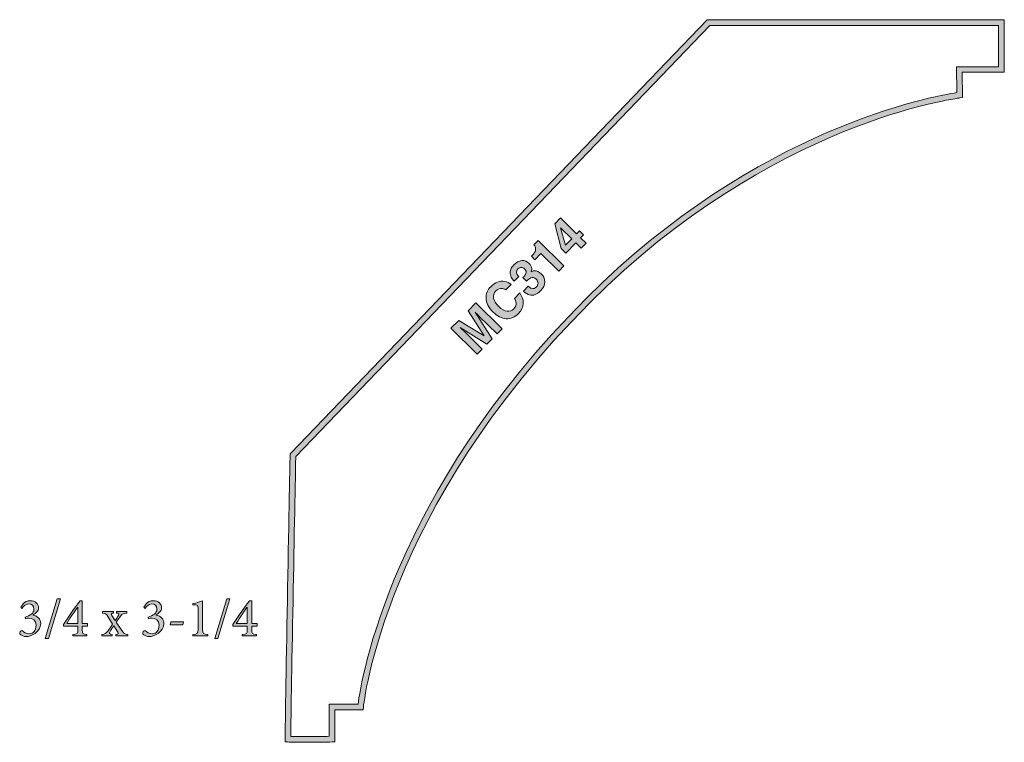
# Model space of a CAD drawing. Units: inches. Extents: x 4.34 to 7.54, y 0.33 to 2.68.
import ezdxf

# ---------------------------------------------------------------- set-up
doc = ezdxf.new("R2010")
doc.units = ezdxf.units.IN
doc.header["$MEASUREMENT"] = 0
doc.layers.add('Layer 1', color=7, linetype='Continuous')

# ---------------------------------------------------------------- blocks, each defined once
blk = doc.blocks.new('block 3')
at = {"layer": 'Layer 1', "true_color": 0x231f20}
h = blk.add_hatch(color=250, dxfattribs=at)
h.dxf.hatch_style = 2
edge = h.paths.add_edge_path()
edge.add_spline(control_points=[(5.7965, 1.7303), (5.7965, 1.7303), (5.8218, 1.756), (5.8218, 1.756), (5.8218, 1.756), (5.9073, 1.6718), (5.9073, 1.6718), (5.9073, 1.6718), (5.8909, 1.6552), (5.8909, 1.6552), (5.8909, 1.6552), (5.833, 1.7121), (5.833, 1.7121), (5.8314, 1.7137), (5.8291, 1.716), (5.8261, 1.719), (5.8232, 1.722), (5.8209, 1.7243), (5.8192, 1.7259), (5.8192, 1.7259), (5.8751, 1.6391), (5.8751, 1.6391), (5.8751, 1.6391), (5.858, 1.6217), (5.858, 1.6217), (5.858, 1.6217), (5.7704, 1.6762), (5.7704, 1.6762), (5.772, 1.6746), (5.7744, 1.6724), (5.7774, 1.6695), (5.7804, 1.6666), (5.7828, 1.6643), (5.7844, 1.6627), (5.7844, 1.6627), (5.8423, 1.6058), (5.8423, 1.6058), (5.8423, 1.6058), (5.8259, 1.5891), (5.8259, 1.5891), (5.8259, 1.5891), (5.7404, 1.6732), (5.7404, 1.6732), (5.7404, 1.6732), (5.766, 1.6992), (5.766, 1.6992), (5.766, 1.6992), (5.8485, 1.6487), (5.8485, 1.6487), (5.8485, 1.6487), (5.7965, 1.7303), (5.7965, 1.7303)], knot_values=[0, 0, 0, 0, 1, 1, 1, 2, 2, 2, 3, 3, 3, 4, 4, 4, 5, 5, 5, 6, 6, 6, 7, 7, 7, 8, 8, 8, 9, 9, 9, 10, 10, 10, 11, 11, 11, 12, 12, 12, 13, 13, 13, 14, 14, 14, 15, 15, 15, 16, 16, 16, 17, 17, 17, 17], degree=3, periodic=1)
at = {"layer": 'Layer 1', "lineweight": 0}
blk.add_open_spline([(5.7965, 1.7303), (5.7965, 1.7303), (5.8218, 1.756), (5.8218, 1.756), (5.8218, 1.756), (5.9073, 1.6718), (5.9073, 1.6718), (5.9073, 1.6718), (5.8909, 1.6552), (5.8909, 1.6552), (5.8909, 1.6552), (5.833, 1.7121), (5.833, 1.7121), (5.8314, 1.7137), (5.8291, 1.716), (5.8261, 1.719), (5.8232, 1.722), (5.8209, 1.7243), (5.8192, 1.7259), (5.8192, 1.7259), (5.8751, 1.6391), (5.8751, 1.6391), (5.8751, 1.6391), (5.858, 1.6217), (5.858, 1.6217), (5.858, 1.6217), (5.7704, 1.6762), (5.7704, 1.6762), (5.772, 1.6746), (5.7744, 1.6724), (5.7774, 1.6695), (5.7804, 1.6666), (5.7828, 1.6643), (5.7844, 1.6627), (5.7844, 1.6627), (5.8423, 1.6058), (5.8423, 1.6058), (5.8423, 1.6058), (5.8259, 1.5891), (5.8259, 1.5891), (5.8259, 1.5891), (5.7404, 1.6732), (5.7404, 1.6732), (5.7404, 1.6732), (5.766, 1.6992), (5.766, 1.6992), (5.766, 1.6992), (5.8485, 1.6487), (5.8485, 1.6487), (5.8485, 1.6487), (5.7965, 1.7303), (5.7965, 1.7303)], degree=3, knots=[0, 0, 0, 0, 1, 1, 1, 2, 2, 2, 3, 3, 3, 4, 4, 4, 5, 5, 5, 6, 6, 6, 7, 7, 7, 8, 8, 8, 9, 9, 9, 10, 10, 10, 11, 11, 11, 12, 12, 12, 13, 13, 13, 14, 14, 14, 15, 15, 15, 16, 16, 16, 17, 17, 17, 17], dxfattribs=at)
blk = doc.blocks.new('block 4')
at = {"layer": 'Layer 1', "true_color": 0x231f20}
h = blk.add_hatch(color=250, dxfattribs=at)
h.dxf.hatch_style = 2
edge = h.paths.add_edge_path()
edge.add_spline(control_points=[(5.855, 1.7719), (5.8547, 1.7857), (5.8598, 1.7979), (5.8703, 1.8086), (5.8843, 1.8228), (5.8992, 1.8286), (5.9151, 1.8258), (5.924, 1.8243), (5.9313, 1.821), (5.9369, 1.816), (5.9369, 1.816), (5.9193, 1.7981), (5.9193, 1.7981), (5.9141, 1.8011), (5.9095, 1.8026), (5.9057, 1.8029), (5.8989, 1.8034), (5.8924, 1.8005), (5.8862, 1.7942), (5.88, 1.7879), (5.8776, 1.7802), (5.8793, 1.7714), (5.8809, 1.7626), (5.8865, 1.7535), (5.8961, 1.744), (5.9057, 1.7346), (5.9148, 1.7295), (5.9234, 1.7287), (5.932, 1.7278), (5.9392, 1.7304), (5.9451, 1.7364), (5.9511, 1.7425), (5.9537, 1.7492), (5.9527, 1.7565), (5.9523, 1.7604), (5.9504, 1.7651), (5.9471, 1.7706), (5.9471, 1.7706), (5.9646, 1.7884), (5.9646, 1.7884), (5.9724, 1.7777), (5.9761, 1.7663), (5.9758, 1.7543), (5.9755, 1.7422), (5.9705, 1.7313), (5.9608, 1.7215), (5.9488, 1.7093), (5.9355, 1.7036), (5.9207, 1.7044), (5.9059, 1.7053), (5.8916, 1.7125), (5.8778, 1.726), (5.8629, 1.7407), (5.8553, 1.756), (5.855, 1.7719)], knot_values=[0, 0, 0, 0, 0.013889, 0.013889, 0.013889, 0.027778, 0.027778, 0.027778, 0.041667, 0.041667, 0.041667, 0.055556, 0.055556, 0.055556, 0.069444, 0.069444, 0.069444, 0.083333, 0.083333, 0.083333, 0.097222, 0.097222, 0.097222, 0.111111, 0.111111, 0.111111, 0.125, 0.125, 0.125, 0.138889, 0.138889, 0.138889, 0.152778, 0.152778, 0.152778, 0.166667, 0.166667, 0.166667, 0.180556, 0.180556, 0.180556, 0.194444, 0.194444, 0.194444, 0.208333, 0.208333, 0.208333, 0.222222, 0.222222, 0.222222, 0.236111, 0.236111, 0.236111, 0.25, 0.25, 0.25, 0.25], degree=3, periodic=0)
edge.add_line((5.855, 1.7719), (5.855, 1.7719))
at = {"layer": 'Layer 1', "lineweight": 0}
blk.add_open_spline([(5.855, 1.7719), (5.8547, 1.7857), (5.8598, 1.7979), (5.8703, 1.8086), (5.8843, 1.8228), (5.8992, 1.8286), (5.9151, 1.8258), (5.924, 1.8243), (5.9313, 1.821), (5.9369, 1.816), (5.9369, 1.816), (5.9193, 1.7981), (5.9193, 1.7981), (5.9141, 1.8011), (5.9095, 1.8026), (5.9057, 1.8029), (5.8989, 1.8034), (5.8924, 1.8005), (5.8862, 1.7942), (5.88, 1.7879), (5.8776, 1.7802), (5.8793, 1.7714), (5.8809, 1.7626), (5.8865, 1.7535), (5.8961, 1.744), (5.9057, 1.7346), (5.9148, 1.7295), (5.9234, 1.7287), (5.932, 1.7278), (5.9392, 1.7304), (5.9451, 1.7364), (5.9511, 1.7425), (5.9537, 1.7492), (5.9527, 1.7565), (5.9523, 1.7604), (5.9504, 1.7651), (5.9471, 1.7706), (5.9471, 1.7706), (5.9646, 1.7884), (5.9646, 1.7884), (5.9724, 1.7777), (5.9761, 1.7663), (5.9758, 1.7543), (5.9755, 1.7422), (5.9705, 1.7313), (5.9608, 1.7215), (5.9488, 1.7093), (5.9355, 1.7036), (5.9207, 1.7044), (5.9059, 1.7053), (5.8916, 1.7125), (5.8778, 1.726), (5.8629, 1.7407), (5.8553, 1.756), (5.855, 1.7719)], degree=3, knots=[0, 0, 0, 0, 1, 1, 1, 2, 2, 2, 3, 3, 3, 4, 4, 4, 5, 5, 5, 6, 6, 6, 7, 7, 7, 8, 8, 8, 9, 9, 9, 10, 10, 10, 11, 11, 11, 12, 12, 12, 13, 13, 13, 14, 14, 14, 15, 15, 15, 16, 16, 16, 17, 17, 17, 18, 18, 18, 18], dxfattribs=at)
blk = doc.blocks.new('block 5')
at = {"layer": 'Layer 1', "true_color": 0x231f20}
h = blk.add_hatch(color=250, dxfattribs=at)
h.dxf.hatch_style = 2
edge = h.paths.add_edge_path()
edge.add_spline(control_points=[(5.9923, 1.8099), (5.9956, 1.8066), (5.9989, 1.8044), (6.0022, 1.8033), (6.0083, 1.8014), (6.0139, 1.803), (6.0191, 1.8083), (6.0223, 1.8115), (6.0239, 1.8154), (6.0241, 1.8201), (6.0242, 1.8247), (6.0222, 1.829), (6.018, 1.8331), (6.0125, 1.8385), (6.0066, 1.84), (6.0004, 1.8373), (5.9968, 1.8358), (5.9923, 1.8323), (5.987, 1.8268), (5.987, 1.8268), (5.9751, 1.8384), (5.9751, 1.8384), (5.9803, 1.8439), (5.9835, 1.8481), (5.9846, 1.8512), (5.9866, 1.8564), (5.9851, 1.8615), (5.9801, 1.8664), (5.9769, 1.8695), (5.9734, 1.8712), (5.9695, 1.8713), (5.9657, 1.8714), (5.9621, 1.8698), (5.9587, 1.8663), (5.9549, 1.8625), (5.9533, 1.8584), (5.954, 1.8541), (5.9547, 1.8499), (5.9571, 1.8457), (5.9613, 1.8417), (5.9613, 1.8417), (5.9462, 1.8263), (5.9462, 1.8263), (5.9421, 1.8305), (5.9389, 1.8352), (5.9364, 1.8401), (5.9344, 1.8447), (5.9335, 1.8498), (5.9335, 1.8555), (5.9337, 1.8596), (5.9347, 1.8636), (5.9366, 1.8676), (5.9385, 1.8716), (5.9415, 1.8758), (5.9458, 1.8801), (5.9537, 1.8882), (5.9622, 1.8926), (5.9712, 1.8934), (5.9802, 1.8943), (5.9882, 1.8912), (5.9952, 1.8844), (6.0001, 1.8795), (6.0028, 1.8739), (6.0034, 1.8676), (6.0037, 1.8637), (6.0032, 1.8603), (6.002, 1.8575), (6.0035, 1.859), (6.0069, 1.8599), (6.0123, 1.8602), (6.0203, 1.8606), (6.0278, 1.8574), (6.0345, 1.8508), (6.0416, 1.8438), (6.0455, 1.8352), (6.046, 1.8249), (6.0466, 1.8147), (6.0421, 1.8047), (6.0326, 1.7951), (6.0209, 1.7832), (6.0089, 1.7788), (5.9965, 1.7818), (5.99, 1.7834), (5.9832, 1.7874), (5.9763, 1.7937), (5.9763, 1.7937), (5.9923, 1.8099), (5.9923, 1.8099)], knot_values=[0, 0, 0, 0, 1, 1, 1, 2, 2, 2, 3, 3, 3, 4, 4, 4, 5, 5, 5, 6, 6, 6, 7, 7, 7, 8, 8, 8, 9, 9, 9, 10, 10, 10, 11, 11, 11, 12, 12, 12, 13, 13, 13, 14, 14, 14, 15, 15, 15, 16, 16, 16, 17, 17, 17, 18, 18, 18, 19, 19, 19, 20, 20, 20, 21, 21, 21, 22, 22, 22, 23, 23, 23, 24, 24, 24, 25, 25, 25, 26, 26, 26, 27, 27, 27, 28, 28, 28, 29, 29, 29, 29], degree=3, periodic=1)
at = {"layer": 'Layer 1', "lineweight": 0}
blk.add_open_spline([(5.9923, 1.8099), (5.9956, 1.8066), (5.9989, 1.8044), (6.0022, 1.8033), (6.0083, 1.8014), (6.0139, 1.803), (6.0191, 1.8083), (6.0223, 1.8115), (6.0239, 1.8154), (6.0241, 1.8201), (6.0242, 1.8247), (6.0222, 1.829), (6.018, 1.8331), (6.0125, 1.8385), (6.0066, 1.84), (6.0004, 1.8373), (5.9968, 1.8358), (5.9923, 1.8323), (5.987, 1.8268), (5.987, 1.8268), (5.9751, 1.8384), (5.9751, 1.8384), (5.9803, 1.8439), (5.9835, 1.8481), (5.9846, 1.8512), (5.9866, 1.8564), (5.9851, 1.8615), (5.9801, 1.8664), (5.9769, 1.8695), (5.9734, 1.8712), (5.9695, 1.8713), (5.9657, 1.8714), (5.9621, 1.8698), (5.9587, 1.8663), (5.9549, 1.8625), (5.9533, 1.8584), (5.954, 1.8541), (5.9547, 1.8499), (5.9571, 1.8457), (5.9613, 1.8417), (5.9613, 1.8417), (5.9462, 1.8263), (5.9462, 1.8263), (5.9421, 1.8305), (5.9389, 1.8352), (5.9364, 1.8401), (5.9344, 1.8447), (5.9335, 1.8498), (5.9335, 1.8555), (5.9337, 1.8596), (5.9347, 1.8636), (5.9366, 1.8676), (5.9385, 1.8716), (5.9415, 1.8758), (5.9458, 1.8801), (5.9537, 1.8882), (5.9622, 1.8926), (5.9712, 1.8934), (5.9802, 1.8943), (5.9882, 1.8912), (5.9952, 1.8844), (6.0001, 1.8795), (6.0028, 1.8739), (6.0034, 1.8676), (6.0037, 1.8637), (6.0032, 1.8603), (6.002, 1.8575), (6.0035, 1.859), (6.0069, 1.8599), (6.0123, 1.8602), (6.0203, 1.8606), (6.0278, 1.8574), (6.0345, 1.8508), (6.0416, 1.8438), (6.0455, 1.8352), (6.046, 1.8249), (6.0466, 1.8147), (6.0421, 1.8047), (6.0326, 1.7951), (6.0209, 1.7832), (6.0089, 1.7788), (5.9965, 1.7818), (5.99, 1.7834), (5.9832, 1.7874), (5.9763, 1.7937), (5.9763, 1.7937), (5.9923, 1.8099), (5.9923, 1.8099)], degree=3, knots=[0, 0, 0, 0, 1, 1, 1, 2, 2, 2, 3, 3, 3, 4, 4, 4, 5, 5, 5, 6, 6, 6, 7, 7, 7, 8, 8, 8, 9, 9, 9, 10, 10, 10, 11, 11, 11, 12, 12, 12, 13, 13, 13, 14, 14, 14, 15, 15, 15, 16, 16, 16, 17, 17, 17, 18, 18, 18, 19, 19, 19, 20, 20, 20, 21, 21, 21, 22, 22, 22, 23, 23, 23, 24, 24, 24, 25, 25, 25, 26, 26, 26, 27, 27, 27, 28, 28, 28, 29, 29, 29, 29], dxfattribs=at)
blk = doc.blocks.new('block 6')
at = {"layer": 'Layer 1', "true_color": 0x231f20}
h = blk.add_hatch(color=250, dxfattribs=at)
h.dxf.hatch_style = 2
edge = h.paths.add_edge_path()
edge.add_spline(control_points=[(6.0141, 1.8965), (6.0141, 1.8965), (6.0028, 1.9076), (6.0028, 1.9076), (6.0077, 1.9131), (6.011, 1.917), (6.0126, 1.9196), (6.0151, 1.9236), (6.0163, 1.9278), (6.0161, 1.932), (6.016, 1.9349), (6.0151, 1.938), (6.0133, 1.9412), (6.0122, 1.9431), (6.0113, 1.9444), (6.0105, 1.9451), (6.0105, 1.9451), (6.0241, 1.959), (6.0241, 1.959), (6.0241, 1.959), (6.1082, 1.8762), (6.1082, 1.8762), (6.1082, 1.8762), (6.0916, 1.8593), (6.0916, 1.8593), (6.0916, 1.8593), (6.0336, 1.9163), (6.0336, 1.9163), (6.0336, 1.9163), (6.0141, 1.8965), (6.0141, 1.8965)], knot_values=[0, 0, 0, 0, 1, 1, 1, 2, 2, 2, 3, 3, 3, 4, 4, 4, 5, 5, 5, 6, 6, 6, 7, 7, 7, 8, 8, 8, 9, 9, 9, 10, 10, 10, 10], degree=3, periodic=1)
at = {"layer": 'Layer 1', "lineweight": 0}
blk.add_open_spline([(6.0141, 1.8965), (6.0141, 1.8965), (6.0028, 1.9076), (6.0028, 1.9076), (6.0077, 1.9131), (6.011, 1.917), (6.0126, 1.9196), (6.0151, 1.9236), (6.0163, 1.9278), (6.0161, 1.932), (6.016, 1.9349), (6.0151, 1.938), (6.0133, 1.9412), (6.0122, 1.9431), (6.0113, 1.9444), (6.0105, 1.9451), (6.0105, 1.9451), (6.0241, 1.959), (6.0241, 1.959), (6.0241, 1.959), (6.1082, 1.8762), (6.1082, 1.8762), (6.1082, 1.8762), (6.0916, 1.8593), (6.0916, 1.8593), (6.0916, 1.8593), (6.0336, 1.9163), (6.0336, 1.9163), (6.0336, 1.9163), (6.0141, 1.8965), (6.0141, 1.8965)], degree=3, knots=[0, 0, 0, 0, 1, 1, 1, 2, 2, 2, 3, 3, 3, 4, 4, 4, 5, 5, 5, 6, 6, 6, 7, 7, 7, 8, 8, 8, 9, 9, 9, 10, 10, 10, 10], dxfattribs=at)
blk = doc.blocks.new('block 7')
at = {"layer": 'Layer 1', "true_color": 0x231f20}
h = blk.add_hatch(color=250, dxfattribs=at)
h.dxf.hatch_style = 2
h.paths.add_polyline_path([(6.172, 1.9772), (6.1627, 1.9677), (6.1807, 1.9499), (6.1648, 1.9337), (6.1467, 1.9516), (6.114, 1.9182), (6.0995, 1.9325), (6.0789, 2.0136), (6.0971, 2.0321), (6.1497, 1.9805), (6.1591, 1.99)])
h.paths.add_polyline_path([(6.1338, 1.9643), (6.0975, 1.9999), (6.1131, 1.9433)])
at = {"layer": 'Layer 1', "lineweight": 0}
for points in [[(6.172, 1.9772), (6.1627, 1.9677), (6.1807, 1.9499), (6.1648, 1.9337), (6.1467, 1.9516), (6.114, 1.9182), (6.0995, 1.9325), (6.0789, 2.0136), (6.0971, 2.0321), (6.1497, 1.9805), (6.1591, 1.99), (6.172, 1.9772)], [(6.1338, 1.9643), (6.0975, 1.9999), (6.1131, 1.9433), (6.1338, 1.9643)]]:
    blk.add_lwpolyline(points, dxfattribs=at)
blk = doc.blocks.new('block 8')
at = {"layer": 'Layer 1', "true_color": 0x231f20}
h = blk.add_hatch(color=250, dxfattribs=at)
h.dxf.hatch_style = 2
edge = h.paths.add_edge_path()
edge.add_spline(control_points=[(5.2585, 0.3266), (5.2385, 0.3266), (5.2226, 0.3269), (5.21, 0.3277), (5.21, 0.3277), (5.2013, 0.3281), (5.2013, 0.3281), (5.2013, 0.3281), (5.2013, 0.3369), (5.2013, 0.3369), (5.2013, 0.4262), (5.2173, 1.2523), (5.2175, 1.2607), (5.2175, 1.2607), (5.2176, 1.2643), (5.2176, 1.2643), (5.2176, 1.2643), (5.2201, 1.2669), (5.2201, 1.2669), (5.2201, 1.2669), (6.5747, 2.6771), (6.5747, 2.6771), (6.5747, 2.6771), (7.5409, 2.6771), (7.5409, 2.6771), (7.5409, 2.6771), (7.5409, 2.5059), (7.5409, 2.5059), (7.5409, 2.5059), (7.4039, 2.5059), (7.4039, 2.5059), (7.4039, 2.5059), (7.405, 2.4235), (7.405, 2.4235), (7.405, 2.4235), (7.3967, 2.4226), (7.3967, 2.4226), (7.3907, 2.4219), (6.7831, 2.3469), (6.1936, 1.7574), (5.5221, 1.0859), (5.4564, 0.4466), (5.4558, 0.4402), (5.4558, 0.4402), (5.4551, 0.4318), (5.4551, 0.4318), (5.4551, 0.4318), (5.3633, 0.4318), (5.3633, 0.4318), (5.3633, 0.4318), (5.3633, 0.3276), (5.3633, 0.3276), (5.3633, 0.3276), (5.354, 0.3276), (5.354, 0.3276), (5.3437, 0.3276), (5.3304, 0.3274), (5.3158, 0.3272), (5.2978, 0.3269), (5.2778, 0.3266), (5.2585, 0.3266)], knot_values=[0, 0, 0, 0, 1, 1, 1, 2, 2, 2, 3, 3, 3, 4, 4, 4, 5, 5, 5, 6, 6, 6, 7, 7, 7, 8, 8, 8, 9, 9, 9, 10, 10, 10, 11, 11, 11, 12, 12, 12, 13, 13, 13, 14, 14, 14, 15, 15, 15, 16, 16, 16, 17, 17, 17, 18, 18, 18, 19, 19, 19, 20, 20, 20, 20], degree=3, periodic=1)
edge = h.paths.add_edge_path()
edge.add_spline(control_points=[(5.2198, 0.3457), (5.2305, 0.3453), (5.2433, 0.3451), (5.2585, 0.3451), (5.2777, 0.3451), (5.2976, 0.3454), (5.3155, 0.3457), (5.3262, 0.3458), (5.3362, 0.346), (5.3448, 0.3461), (5.3448, 0.3461), (5.3448, 0.4503), (5.3448, 0.4503), (5.3448, 0.4503), (5.4384, 0.4503), (5.4384, 0.4503), (5.4485, 0.5283), (5.5459, 1.1358), (6.1806, 1.7705), (6.7372, 2.3271), (7.3109, 2.4286), (7.3864, 2.4398), (7.3864, 2.4398), (7.3852, 2.5243), (7.3852, 2.5243), (7.3852, 2.5243), (7.5225, 2.5243), (7.5225, 2.5243), (7.5225, 2.5243), (7.5225, 2.6587), (7.5225, 2.6587), (7.5225, 2.6587), (6.5825, 2.6587), (6.5825, 2.6587), (6.5825, 2.6587), (5.2359, 1.2567), (5.2359, 1.2567), (5.2348, 1.1985), (5.2206, 0.4658), (5.2198, 0.3457)], knot_values=[0, 0, 0, 0, 1, 1, 1, 2, 2, 2, 3, 3, 3, 4, 4, 4, 5, 5, 5, 6, 6, 6, 7, 7, 7, 8, 8, 8, 9, 9, 9, 10, 10, 10, 11, 11, 11, 12, 12, 12, 13, 13, 13, 13], degree=3, periodic=1)
at = {"layer": 'Layer 1', "lineweight": 0}
for points, knots in [([(5.2585, 0.3266), (5.2385, 0.3266), (5.2226, 0.3269), (5.21, 0.3277), (5.21, 0.3277), (5.2013, 0.3281), (5.2013, 0.3281), (5.2013, 0.3281), (5.2013, 0.3369), (5.2013, 0.3369), (5.2013, 0.4262), (5.2173, 1.2523), (5.2175, 1.2607), (5.2175, 1.2607), (5.2176, 1.2643), (5.2176, 1.2643), (5.2176, 1.2643), (5.2201, 1.2669), (5.2201, 1.2669), (5.2201, 1.2669), (6.5747, 2.6771), (6.5747, 2.6771), (6.5747, 2.6771), (7.5409, 2.6771), (7.5409, 2.6771), (7.5409, 2.6771), (7.5409, 2.5059), (7.5409, 2.5059), (7.5409, 2.5059), (7.4039, 2.5059), (7.4039, 2.5059), (7.4039, 2.5059), (7.405, 2.4235), (7.405, 2.4235), (7.405, 2.4235), (7.3967, 2.4226), (7.3967, 2.4226), (7.3907, 2.4219), (6.7831, 2.3469), (6.1936, 1.7574), (5.5221, 1.0859), (5.4564, 0.4466), (5.4558, 0.4402), (5.4558, 0.4402), (5.4551, 0.4318), (5.4551, 0.4318), (5.4551, 0.4318), (5.3633, 0.4318), (5.3633, 0.4318), (5.3633, 0.4318), (5.3633, 0.3276), (5.3633, 0.3276), (5.3633, 0.3276), (5.354, 0.3276), (5.354, 0.3276), (5.3437, 0.3276), (5.3304, 0.3274), (5.3158, 0.3272), (5.2978, 0.3269), (5.2778, 0.3266), (5.2585, 0.3266)], [0, 0, 0, 0, 1, 1, 1, 2, 2, 2, 3, 3, 3, 4, 4, 4, 5, 5, 5, 6, 6, 6, 7, 7, 7, 8, 8, 8, 9, 9, 9, 10, 10, 10, 11, 11, 11, 12, 12, 12, 13, 13, 13, 14, 14, 14, 15, 15, 15, 16, 16, 16, 17, 17, 17, 18, 18, 18, 19, 19, 19, 20, 20, 20, 20]), ([(5.2198, 0.3457), (5.2305, 0.3453), (5.2433, 0.3451), (5.2585, 0.3451), (5.2777, 0.3451), (5.2976, 0.3454), (5.3155, 0.3457), (5.3262, 0.3458), (5.3362, 0.346), (5.3448, 0.3461), (5.3448, 0.3461), (5.3448, 0.4503), (5.3448, 0.4503), (5.3448, 0.4503), (5.4384, 0.4503), (5.4384, 0.4503), (5.4485, 0.5283), (5.5459, 1.1358), (6.1806, 1.7705), (6.7372, 2.3271), (7.3109, 2.4286), (7.3864, 2.4398), (7.3864, 2.4398), (7.3852, 2.5243), (7.3852, 2.5243), (7.3852, 2.5243), (7.5225, 2.5243), (7.5225, 2.5243), (7.5225, 2.5243), (7.5225, 2.6587), (7.5225, 2.6587), (7.5225, 2.6587), (6.5825, 2.6587), (6.5825, 2.6587), (6.5825, 2.6587), (5.2359, 1.2567), (5.2359, 1.2567), (5.2348, 1.1985), (5.2206, 0.4658), (5.2198, 0.3457)], [0, 0, 0, 0, 1, 1, 1, 2, 2, 2, 3, 3, 3, 4, 4, 4, 5, 5, 5, 6, 6, 6, 7, 7, 7, 8, 8, 8, 9, 9, 9, 10, 10, 10, 11, 11, 11, 12, 12, 12, 13, 13, 13, 13])]:
    blk.add_open_spline(points, degree=3, knots=knots, dxfattribs=at)
blk = doc.blocks.new('block 9')
at = {"layer": 'Layer 1', "true_color": 0x231f20}
h = blk.add_hatch(color=250, dxfattribs=at)
h.dxf.hatch_style = 2
edge = h.paths.add_edge_path()
edge.add_spline(control_points=[(4.3813, 0.7406), (4.3972, 0.7375), (4.4064, 0.7263), (4.4064, 0.7131), (4.4064, 0.6839), (4.3721, 0.6705), (4.3591, 0.6705), (4.3508, 0.6705), (4.3434, 0.6745), (4.3411, 0.6766), (4.3385, 0.679), (4.3378, 0.681), (4.3382, 0.6831), (4.3384, 0.6855), (4.3407, 0.6878), (4.3423, 0.6891), (4.3438, 0.6902), (4.3452, 0.6904), (4.3467, 0.6891), (4.3513, 0.685), (4.3588, 0.6799), (4.369, 0.6799), (4.3819, 0.6799), (4.3909, 0.6895), (4.3909, 0.7073), (4.3909, 0.724), (4.3783, 0.7306), (4.368, 0.7306), (4.3636, 0.7306), (4.3593, 0.7295), (4.3564, 0.7287), (4.3564, 0.7287), (4.3551, 0.7339), (4.3551, 0.7339), (4.3717, 0.7391), (4.384, 0.7461), (4.384, 0.7595), (4.384, 0.7707), (4.3765, 0.7765), (4.3669, 0.7765), (4.3569, 0.7765), (4.3497, 0.7689), (4.3452, 0.7622), (4.3452, 0.7622), (4.3414, 0.7658), (4.3414, 0.7658), (4.3414, 0.7658), (4.3494, 0.7772), (4.3494, 0.7772), (4.3544, 0.7828), (4.3627, 0.7873), (4.3721, 0.7873), (4.3721, 0.7873), (4.3723, 0.7873), (4.3723, 0.7873), (4.3886, 0.7873), (4.3992, 0.7772), (4.3992, 0.7635), (4.3992, 0.7582), (4.397, 0.7541), (4.3936, 0.7507), (4.3909, 0.7478), (4.3866, 0.7445), (4.3813, 0.7409), (4.3813, 0.7409), (4.3813, 0.7406), (4.3813, 0.7406)], knot_values=[0, 0, 0, 0, 1, 1, 1, 2, 2, 2, 3, 3, 3, 4, 4, 4, 5, 5, 5, 6, 6, 6, 7, 7, 7, 8, 8, 8, 9, 9, 9, 10, 10, 10, 11, 11, 11, 12, 12, 12, 13, 13, 13, 14, 14, 14, 15, 15, 15, 16, 16, 16, 17, 17, 17, 18, 18, 18, 19, 19, 19, 20, 20, 20, 21, 21, 21, 22, 22, 22, 22], degree=3, periodic=1)
at = {"layer": 'Layer 1', "lineweight": 0}
blk.add_open_spline([(4.3813, 0.7406), (4.3972, 0.7375), (4.4064, 0.7263), (4.4064, 0.7131), (4.4064, 0.6839), (4.3721, 0.6705), (4.3591, 0.6705), (4.3508, 0.6705), (4.3434, 0.6745), (4.3411, 0.6766), (4.3385, 0.679), (4.3378, 0.681), (4.3382, 0.6831), (4.3384, 0.6855), (4.3407, 0.6878), (4.3423, 0.6891), (4.3438, 0.6902), (4.3452, 0.6904), (4.3467, 0.6891), (4.3513, 0.685), (4.3588, 0.6799), (4.369, 0.6799), (4.3819, 0.6799), (4.3909, 0.6895), (4.3909, 0.7073), (4.3909, 0.724), (4.3783, 0.7306), (4.368, 0.7306), (4.3636, 0.7306), (4.3593, 0.7295), (4.3564, 0.7287), (4.3564, 0.7287), (4.3551, 0.7339), (4.3551, 0.7339), (4.3717, 0.7391), (4.384, 0.7461), (4.384, 0.7595), (4.384, 0.7707), (4.3765, 0.7765), (4.3669, 0.7765), (4.3569, 0.7765), (4.3497, 0.7689), (4.3452, 0.7622), (4.3452, 0.7622), (4.3414, 0.7658), (4.3414, 0.7658), (4.3414, 0.7658), (4.3494, 0.7772), (4.3494, 0.7772), (4.3544, 0.7828), (4.3627, 0.7873), (4.3721, 0.7873), (4.3721, 0.7873), (4.3723, 0.7873), (4.3723, 0.7873), (4.3886, 0.7873), (4.3992, 0.7772), (4.3992, 0.7635), (4.3992, 0.7582), (4.397, 0.7541), (4.3936, 0.7507), (4.3909, 0.7478), (4.3866, 0.7445), (4.3813, 0.7409), (4.3813, 0.7409), (4.3813, 0.7406), (4.3813, 0.7406)], degree=3, knots=[0, 0, 0, 0, 1, 1, 1, 2, 2, 2, 3, 3, 3, 4, 4, 4, 5, 5, 5, 6, 6, 6, 7, 7, 7, 8, 8, 8, 9, 9, 9, 10, 10, 10, 11, 11, 11, 12, 12, 12, 13, 13, 13, 14, 14, 14, 15, 15, 15, 16, 16, 16, 17, 17, 17, 18, 18, 18, 19, 19, 19, 20, 20, 20, 21, 21, 21, 22, 22, 22, 22], dxfattribs=at)
blk = doc.blocks.new('block 10')
at = {"layer": 'Layer 1', "true_color": 0x231f20}
h = blk.add_hatch(color=250, dxfattribs=at)
h.dxf.hatch_style = 2
h.paths.add_polyline_path([(4.4312, 0.6647), (4.421, 0.6647), (4.4602, 0.7928), (4.4703, 0.7928)])
at = {"layer": 'Layer 1', "lineweight": 0}
blk.add_lwpolyline([(4.4312, 0.6647), (4.421, 0.6647), (4.4602, 0.7928), (4.4703, 0.7928), (4.4312, 0.6647)], dxfattribs=at)
blk = doc.blocks.new('block 11')
at = {"layer": 'Layer 1', "true_color": 0x231f20}
h = blk.add_hatch(color=250, dxfattribs=at)
h.dxf.hatch_style = 2
edge = h.paths.add_edge_path()
edge.add_spline(control_points=[(4.5413, 0.7048), (4.5413, 0.7048), (4.5413, 0.6918), (4.5413, 0.6918), (4.5413, 0.6797), (4.542, 0.6788), (4.5566, 0.6775), (4.5566, 0.6775), (4.5566, 0.6727), (4.5566, 0.6727), (4.5566, 0.6727), (4.5104, 0.6727), (4.5104, 0.6727), (4.5104, 0.6727), (4.5104, 0.6775), (4.5104, 0.6775), (4.5261, 0.6788), (4.5269, 0.6799), (4.5269, 0.6918), (4.5269, 0.6918), (4.5269, 0.7048), (4.5269, 0.7048), (4.5269, 0.7048), (4.4799, 0.7048), (4.4799, 0.7048), (4.4799, 0.7048), (4.4799, 0.7099), (4.4799, 0.7099), (4.497, 0.7355), (4.5155, 0.7622), (4.5341, 0.7868), (4.5341, 0.7868), (4.5413, 0.7868), (4.5413, 0.7868), (4.5413, 0.7868), (4.5413, 0.7133), (4.5413, 0.7133), (4.5413, 0.7133), (4.5586, 0.7133), (4.5586, 0.7133), (4.5586, 0.7133), (4.5586, 0.7048), (4.5586, 0.7048), (4.5586, 0.7048), (4.5413, 0.7048), (4.5413, 0.7048)], knot_values=[0, 0, 0, 0, 1, 1, 1, 2, 2, 2, 3, 3, 3, 4, 4, 4, 5, 5, 5, 6, 6, 6, 7, 7, 7, 8, 8, 8, 9, 9, 9, 10, 10, 10, 11, 11, 11, 12, 12, 12, 13, 13, 13, 14, 14, 14, 15, 15, 15, 15], degree=3, periodic=1)
edge = h.paths.add_edge_path()
edge.add_spline(control_points=[(4.5269, 0.7667), (4.5269, 0.7667), (4.5265, 0.7667), (4.5265, 0.7667), (4.5149, 0.7505), (4.5032, 0.7333), (4.4913, 0.7133), (4.4913, 0.7133), (4.5269, 0.7133), (4.5269, 0.7133), (4.5269, 0.7133), (4.5269, 0.7667), (4.5269, 0.7667)], knot_values=[0, 0, 0, 0, 1, 1, 1, 2, 2, 2, 3, 3, 3, 4, 4, 4, 4], degree=3, periodic=1)
at = {"layer": 'Layer 1', "lineweight": 0}
for points, knots in [([(4.5413, 0.7048), (4.5413, 0.7048), (4.5413, 0.6918), (4.5413, 0.6918), (4.5413, 0.6797), (4.542, 0.6788), (4.5566, 0.6775), (4.5566, 0.6775), (4.5566, 0.6727), (4.5566, 0.6727), (4.5566, 0.6727), (4.5104, 0.6727), (4.5104, 0.6727), (4.5104, 0.6727), (4.5104, 0.6775), (4.5104, 0.6775), (4.5261, 0.6788), (4.5269, 0.6799), (4.5269, 0.6918), (4.5269, 0.6918), (4.5269, 0.7048), (4.5269, 0.7048), (4.5269, 0.7048), (4.4799, 0.7048), (4.4799, 0.7048), (4.4799, 0.7048), (4.4799, 0.7099), (4.4799, 0.7099), (4.497, 0.7355), (4.5155, 0.7622), (4.5341, 0.7868), (4.5341, 0.7868), (4.5413, 0.7868), (4.5413, 0.7868), (4.5413, 0.7868), (4.5413, 0.7133), (4.5413, 0.7133), (4.5413, 0.7133), (4.5586, 0.7133), (4.5586, 0.7133), (4.5586, 0.7133), (4.5586, 0.7048), (4.5586, 0.7048), (4.5586, 0.7048), (4.5413, 0.7048), (4.5413, 0.7048)], [0, 0, 0, 0, 1, 1, 1, 2, 2, 2, 3, 3, 3, 4, 4, 4, 5, 5, 5, 6, 6, 6, 7, 7, 7, 8, 8, 8, 9, 9, 9, 10, 10, 10, 11, 11, 11, 12, 12, 12, 13, 13, 13, 14, 14, 14, 15, 15, 15, 15]), ([(4.5269, 0.7667), (4.5269, 0.7667), (4.5265, 0.7667), (4.5265, 0.7667), (4.5149, 0.7505), (4.5032, 0.7333), (4.4913, 0.7133), (4.4913, 0.7133), (4.5269, 0.7133), (4.5269, 0.7133), (4.5269, 0.7133), (4.5269, 0.7667), (4.5269, 0.7667)], [0, 0, 0, 0, 1, 1, 1, 2, 2, 2, 3, 3, 3, 4, 4, 4, 4])]:
    blk.add_open_spline(points, degree=3, knots=knots, dxfattribs=at)
blk = doc.blocks.new('block 12')
at = {"layer": 'Layer 1', "true_color": 0x231f20}
h = blk.add_hatch(color=250, dxfattribs=at)
h.dxf.hatch_style = 2
edge = h.paths.add_edge_path()
edge.add_spline(control_points=[(4.6509, 0.6727), (4.6509, 0.6727), (4.6509, 0.6774), (4.6509, 0.6774), (4.6587, 0.6783), (4.6601, 0.6797), (4.657, 0.6846), (4.657, 0.6846), (4.6437, 0.7057), (4.6437, 0.7057), (4.6397, 0.6998), (4.6356, 0.6931), (4.6321, 0.6866), (4.6287, 0.6804), (4.629, 0.6788), (4.6384, 0.6774), (4.6384, 0.6774), (4.6384, 0.6727), (4.6384, 0.6727), (4.6384, 0.6727), (4.6047, 0.6727), (4.6047, 0.6727), (4.6047, 0.6727), (4.6047, 0.6774), (4.6047, 0.6774), (4.6159, 0.6788), (4.6178, 0.6803), (4.6251, 0.6893), (4.6301, 0.6956), (4.635, 0.7028), (4.6402, 0.7109), (4.6402, 0.7109), (4.6245, 0.7355), (4.6245, 0.7355), (4.6191, 0.7444), (4.6168, 0.7458), (4.6068, 0.7471), (4.6068, 0.7471), (4.6068, 0.7516), (4.6068, 0.7516), (4.6068, 0.7516), (4.6429, 0.7516), (4.6429, 0.7516), (4.6429, 0.7516), (4.6429, 0.7471), (4.6429, 0.7471), (4.6352, 0.746), (4.6346, 0.7444), (4.6379, 0.7393), (4.6379, 0.7393), (4.6485, 0.7227), (4.6485, 0.7227), (4.6521, 0.7279), (4.6558, 0.7335), (4.659, 0.7395), (4.6623, 0.7453), (4.661, 0.7461), (4.6532, 0.7471), (4.6532, 0.7471), (4.6532, 0.7516), (4.6532, 0.7516), (4.6532, 0.7516), (4.6861, 0.7516), (4.6861, 0.7516), (4.6861, 0.7516), (4.6861, 0.7471), (4.6861, 0.7471), (4.6751, 0.7458), (4.6727, 0.7449), (4.6662, 0.7373), (4.6626, 0.7328), (4.6581, 0.7263), (4.6521, 0.7174), (4.6521, 0.7174), (4.6698, 0.6907), (4.6698, 0.6907), (4.6765, 0.6804), (4.6787, 0.6788), (4.6897, 0.6774), (4.6897, 0.6774), (4.6897, 0.6727), (4.6897, 0.6727), (4.6897, 0.6727), (4.6509, 0.6727), (4.6509, 0.6727)], knot_values=[0, 0, 0, 0, 1, 1, 1, 2, 2, 2, 3, 3, 3, 4, 4, 4, 5, 5, 5, 6, 6, 6, 7, 7, 7, 8, 8, 8, 9, 9, 9, 10, 10, 10, 11, 11, 11, 12, 12, 12, 13, 13, 13, 14, 14, 14, 15, 15, 15, 16, 16, 16, 17, 17, 17, 18, 18, 18, 19, 19, 19, 20, 20, 20, 21, 21, 21, 22, 22, 22, 23, 23, 23, 24, 24, 24, 25, 25, 25, 26, 26, 26, 27, 27, 27, 28, 28, 28, 28], degree=3, periodic=1)
at = {"layer": 'Layer 1', "lineweight": 0}
blk.add_open_spline([(4.6509, 0.6727), (4.6509, 0.6727), (4.6509, 0.6774), (4.6509, 0.6774), (4.6587, 0.6783), (4.6601, 0.6797), (4.657, 0.6846), (4.657, 0.6846), (4.6437, 0.7057), (4.6437, 0.7057), (4.6397, 0.6998), (4.6356, 0.6931), (4.6321, 0.6866), (4.6287, 0.6804), (4.629, 0.6788), (4.6384, 0.6774), (4.6384, 0.6774), (4.6384, 0.6727), (4.6384, 0.6727), (4.6384, 0.6727), (4.6047, 0.6727), (4.6047, 0.6727), (4.6047, 0.6727), (4.6047, 0.6774), (4.6047, 0.6774), (4.6159, 0.6788), (4.6178, 0.6803), (4.6251, 0.6893), (4.6301, 0.6956), (4.635, 0.7028), (4.6402, 0.7109), (4.6402, 0.7109), (4.6245, 0.7355), (4.6245, 0.7355), (4.6191, 0.7444), (4.6168, 0.7458), (4.6068, 0.7471), (4.6068, 0.7471), (4.6068, 0.7516), (4.6068, 0.7516), (4.6068, 0.7516), (4.6429, 0.7516), (4.6429, 0.7516), (4.6429, 0.7516), (4.6429, 0.7471), (4.6429, 0.7471), (4.6352, 0.746), (4.6346, 0.7444), (4.6379, 0.7393), (4.6379, 0.7393), (4.6485, 0.7227), (4.6485, 0.7227), (4.6521, 0.7279), (4.6558, 0.7335), (4.659, 0.7395), (4.6623, 0.7453), (4.661, 0.7461), (4.6532, 0.7471), (4.6532, 0.7471), (4.6532, 0.7516), (4.6532, 0.7516), (4.6532, 0.7516), (4.6861, 0.7516), (4.6861, 0.7516), (4.6861, 0.7516), (4.6861, 0.7471), (4.6861, 0.7471), (4.6751, 0.7458), (4.6727, 0.7449), (4.6662, 0.7373), (4.6626, 0.7328), (4.6581, 0.7263), (4.6521, 0.7174), (4.6521, 0.7174), (4.6698, 0.6907), (4.6698, 0.6907), (4.6765, 0.6804), (4.6787, 0.6788), (4.6897, 0.6774), (4.6897, 0.6774), (4.6897, 0.6727), (4.6897, 0.6727), (4.6897, 0.6727), (4.6509, 0.6727), (4.6509, 0.6727)], degree=3, knots=[0, 0, 0, 0, 1, 1, 1, 2, 2, 2, 3, 3, 3, 4, 4, 4, 5, 5, 5, 6, 6, 6, 7, 7, 7, 8, 8, 8, 9, 9, 9, 10, 10, 10, 11, 11, 11, 12, 12, 12, 13, 13, 13, 14, 14, 14, 15, 15, 15, 16, 16, 16, 17, 17, 17, 18, 18, 18, 19, 19, 19, 20, 20, 20, 21, 21, 21, 22, 22, 22, 23, 23, 23, 24, 24, 24, 25, 25, 25, 26, 26, 26, 27, 27, 27, 28, 28, 28, 28], dxfattribs=at)
blk = doc.blocks.new('block 13')
at = {"layer": 'Layer 1', "true_color": 0x231f20}
h = blk.add_hatch(color=250, dxfattribs=at)
h.dxf.hatch_style = 2
edge = h.paths.add_edge_path()
edge.add_spline(control_points=[(4.7816, 0.7406), (4.7975, 0.7375), (4.8067, 0.7263), (4.8067, 0.7131), (4.8067, 0.6839), (4.7724, 0.6705), (4.7594, 0.6705), (4.7511, 0.6705), (4.7437, 0.6745), (4.7413, 0.6766), (4.7388, 0.679), (4.7381, 0.681), (4.7384, 0.6831), (4.7386, 0.6855), (4.741, 0.6878), (4.7426, 0.6891), (4.744, 0.6902), (4.7455, 0.6904), (4.7469, 0.6891), (4.7516, 0.685), (4.759, 0.6799), (4.7693, 0.6799), (4.7821, 0.6799), (4.7912, 0.6895), (4.7912, 0.7073), (4.7912, 0.724), (4.7785, 0.7306), (4.7682, 0.7306), (4.7639, 0.7306), (4.7596, 0.7295), (4.7567, 0.7287), (4.7567, 0.7287), (4.7554, 0.7339), (4.7554, 0.7339), (4.772, 0.7391), (4.7843, 0.7461), (4.7843, 0.7595), (4.7843, 0.7707), (4.7767, 0.7765), (4.7672, 0.7765), (4.7572, 0.7765), (4.75, 0.7689), (4.7455, 0.7622), (4.7455, 0.7622), (4.7417, 0.7658), (4.7417, 0.7658), (4.7417, 0.7658), (4.7496, 0.7772), (4.7496, 0.7772), (4.7547, 0.7828), (4.763, 0.7873), (4.7724, 0.7873), (4.7724, 0.7873), (4.7726, 0.7873), (4.7726, 0.7873), (4.7888, 0.7873), (4.7995, 0.7772), (4.7995, 0.7635), (4.7995, 0.7582), (4.7973, 0.7541), (4.7939, 0.7507), (4.7912, 0.7478), (4.7868, 0.7445), (4.7816, 0.7409), (4.7816, 0.7409), (4.7816, 0.7406), (4.7816, 0.7406)], knot_values=[0, 0, 0, 0, 1, 1, 1, 2, 2, 2, 3, 3, 3, 4, 4, 4, 5, 5, 5, 6, 6, 6, 7, 7, 7, 8, 8, 8, 9, 9, 9, 10, 10, 10, 11, 11, 11, 12, 12, 12, 13, 13, 13, 14, 14, 14, 15, 15, 15, 16, 16, 16, 17, 17, 17, 18, 18, 18, 19, 19, 19, 20, 20, 20, 21, 21, 21, 22, 22, 22, 22], degree=3, periodic=1)
at = {"layer": 'Layer 1', "lineweight": 0}
blk.add_open_spline([(4.7816, 0.7406), (4.7975, 0.7375), (4.8067, 0.7263), (4.8067, 0.7131), (4.8067, 0.6839), (4.7724, 0.6705), (4.7594, 0.6705), (4.7511, 0.6705), (4.7437, 0.6745), (4.7413, 0.6766), (4.7388, 0.679), (4.7381, 0.681), (4.7384, 0.6831), (4.7386, 0.6855), (4.741, 0.6878), (4.7426, 0.6891), (4.744, 0.6902), (4.7455, 0.6904), (4.7469, 0.6891), (4.7516, 0.685), (4.759, 0.6799), (4.7693, 0.6799), (4.7821, 0.6799), (4.7912, 0.6895), (4.7912, 0.7073), (4.7912, 0.724), (4.7785, 0.7306), (4.7682, 0.7306), (4.7639, 0.7306), (4.7596, 0.7295), (4.7567, 0.7287), (4.7567, 0.7287), (4.7554, 0.7339), (4.7554, 0.7339), (4.772, 0.7391), (4.7843, 0.7461), (4.7843, 0.7595), (4.7843, 0.7707), (4.7767, 0.7765), (4.7672, 0.7765), (4.7572, 0.7765), (4.75, 0.7689), (4.7455, 0.7622), (4.7455, 0.7622), (4.7417, 0.7658), (4.7417, 0.7658), (4.7417, 0.7658), (4.7496, 0.7772), (4.7496, 0.7772), (4.7547, 0.7828), (4.763, 0.7873), (4.7724, 0.7873), (4.7724, 0.7873), (4.7726, 0.7873), (4.7726, 0.7873), (4.7888, 0.7873), (4.7995, 0.7772), (4.7995, 0.7635), (4.7995, 0.7582), (4.7973, 0.7541), (4.7939, 0.7507), (4.7912, 0.7478), (4.7868, 0.7445), (4.7816, 0.7409), (4.7816, 0.7409), (4.7816, 0.7406), (4.7816, 0.7406)], degree=3, knots=[0, 0, 0, 0, 1, 1, 1, 2, 2, 2, 3, 3, 3, 4, 4, 4, 5, 5, 5, 6, 6, 6, 7, 7, 7, 8, 8, 8, 9, 9, 9, 10, 10, 10, 11, 11, 11, 12, 12, 12, 13, 13, 13, 14, 14, 14, 15, 15, 15, 16, 16, 16, 17, 17, 17, 18, 18, 18, 19, 19, 19, 20, 20, 20, 21, 21, 21, 22, 22, 22, 22], dxfattribs=at)
blk = doc.blocks.new('block 14')
at = {"layer": 'Layer 1', "true_color": 0x231f20}
h = blk.add_hatch(color=250, dxfattribs=at)
h.dxf.hatch_style = 2
h.paths.add_polyline_path([(4.8683, 0.7084), (4.8271, 0.7084), (4.8296, 0.7183), (4.871, 0.7183)])
at = {"layer": 'Layer 1', "lineweight": 0}
blk.add_lwpolyline([(4.8683, 0.7084), (4.8271, 0.7084), (4.8296, 0.7183), (4.871, 0.7183), (4.8683, 0.7084)], dxfattribs=at)
blk = doc.blocks.new('block 15')
at = {"layer": 'Layer 1', "true_color": 0x231f20}
h = blk.add_hatch(color=250, dxfattribs=at)
h.dxf.hatch_style = 2
edge = h.paths.add_edge_path()
edge.add_spline(control_points=[(4.9008, 0.6727), (4.9008, 0.6727), (4.9008, 0.6775), (4.9008, 0.6775), (4.9172, 0.6788), (4.9181, 0.6803), (4.9181, 0.6933), (4.9181, 0.6933), (4.9181, 0.7628), (4.9181, 0.7628), (4.9181, 0.7722), (4.9174, 0.7731), (4.9094, 0.7734), (4.9094, 0.7734), (4.9008, 0.7738), (4.9008, 0.7738), (4.9008, 0.7738), (4.9008, 0.7779), (4.9008, 0.7779), (4.9123, 0.7799), (4.923, 0.7834), (4.9329, 0.7873), (4.9329, 0.7873), (4.9329, 0.6933), (4.9329, 0.6933), (4.9329, 0.6803), (4.934, 0.6788), (4.9504, 0.6775), (4.9504, 0.6775), (4.9504, 0.6727), (4.9504, 0.6727), (4.9504, 0.6727), (4.9008, 0.6727), (4.9008, 0.6727)], knot_values=[0, 0, 0, 0, 1, 1, 1, 2, 2, 2, 3, 3, 3, 4, 4, 4, 5, 5, 5, 6, 6, 6, 7, 7, 7, 8, 8, 8, 9, 9, 9, 10, 10, 10, 11, 11, 11, 11], degree=3, periodic=1)
at = {"layer": 'Layer 1', "lineweight": 0}
blk.add_open_spline([(4.9008, 0.6727), (4.9008, 0.6727), (4.9008, 0.6775), (4.9008, 0.6775), (4.9172, 0.6788), (4.9181, 0.6803), (4.9181, 0.6933), (4.9181, 0.6933), (4.9181, 0.7628), (4.9181, 0.7628), (4.9181, 0.7722), (4.9174, 0.7731), (4.9094, 0.7734), (4.9094, 0.7734), (4.9008, 0.7738), (4.9008, 0.7738), (4.9008, 0.7738), (4.9008, 0.7779), (4.9008, 0.7779), (4.9123, 0.7799), (4.923, 0.7834), (4.9329, 0.7873), (4.9329, 0.7873), (4.9329, 0.6933), (4.9329, 0.6933), (4.9329, 0.6803), (4.934, 0.6788), (4.9504, 0.6775), (4.9504, 0.6775), (4.9504, 0.6727), (4.9504, 0.6727), (4.9504, 0.6727), (4.9008, 0.6727), (4.9008, 0.6727)], degree=3, knots=[0, 0, 0, 0, 1, 1, 1, 2, 2, 2, 3, 3, 3, 4, 4, 4, 5, 5, 5, 6, 6, 6, 7, 7, 7, 8, 8, 8, 9, 9, 9, 10, 10, 10, 11, 11, 11, 11], dxfattribs=at)
blk = doc.blocks.new('block 16')
at = {"layer": 'Layer 1', "true_color": 0x231f20}
h = blk.add_hatch(color=250, dxfattribs=at)
h.dxf.hatch_style = 2
h.paths.add_polyline_path([(4.9824, 0.6647), (4.9723, 0.6647), (5.0114, 0.7928), (5.0216, 0.7928)])
at = {"layer": 'Layer 1', "lineweight": 0}
blk.add_lwpolyline([(4.9824, 0.6647), (4.9723, 0.6647), (5.0114, 0.7928), (5.0216, 0.7928), (4.9824, 0.6647)], dxfattribs=at)
blk = doc.blocks.new('block 17')
at = {"layer": 'Layer 1', "true_color": 0x231f20}
h = blk.add_hatch(color=250, dxfattribs=at)
h.dxf.hatch_style = 2
edge = h.paths.add_edge_path()
edge.add_spline(control_points=[(5.0925, 0.7048), (5.0925, 0.7048), (5.0925, 0.6918), (5.0925, 0.6918), (5.0925, 0.6797), (5.0932, 0.6788), (5.1079, 0.6775), (5.1079, 0.6775), (5.1079, 0.6727), (5.1079, 0.6727), (5.1079, 0.6727), (5.0616, 0.6727), (5.0616, 0.6727), (5.0616, 0.6727), (5.0616, 0.6775), (5.0616, 0.6775), (5.0774, 0.6788), (5.0781, 0.6799), (5.0781, 0.6918), (5.0781, 0.6918), (5.0781, 0.7048), (5.0781, 0.7048), (5.0781, 0.7048), (5.0311, 0.7048), (5.0311, 0.7048), (5.0311, 0.7048), (5.0311, 0.7099), (5.0311, 0.7099), (5.0483, 0.7355), (5.0667, 0.7622), (5.0853, 0.7868), (5.0853, 0.7868), (5.0925, 0.7868), (5.0925, 0.7868), (5.0925, 0.7868), (5.0925, 0.7133), (5.0925, 0.7133), (5.0925, 0.7133), (5.1099, 0.7133), (5.1099, 0.7133), (5.1099, 0.7133), (5.1099, 0.7048), (5.1099, 0.7048), (5.1099, 0.7048), (5.0925, 0.7048), (5.0925, 0.7048)], knot_values=[0, 0, 0, 0, 1, 1, 1, 2, 2, 2, 3, 3, 3, 4, 4, 4, 5, 5, 5, 6, 6, 6, 7, 7, 7, 8, 8, 8, 9, 9, 9, 10, 10, 10, 11, 11, 11, 12, 12, 12, 13, 13, 13, 14, 14, 14, 15, 15, 15, 15], degree=3, periodic=1)
edge = h.paths.add_edge_path()
edge.add_spline(control_points=[(5.0781, 0.7667), (5.0781, 0.7667), (5.0777, 0.7667), (5.0777, 0.7667), (5.0662, 0.7505), (5.0544, 0.7333), (5.0425, 0.7133), (5.0425, 0.7133), (5.0781, 0.7133), (5.0781, 0.7133), (5.0781, 0.7133), (5.0781, 0.7667), (5.0781, 0.7667)], knot_values=[0, 0, 0, 0, 1, 1, 1, 2, 2, 2, 3, 3, 3, 4, 4, 4, 4], degree=3, periodic=1)
at = {"layer": 'Layer 1', "lineweight": 0}
for points, knots in [([(5.0925, 0.7048), (5.0925, 0.7048), (5.0925, 0.6918), (5.0925, 0.6918), (5.0925, 0.6797), (5.0932, 0.6788), (5.1079, 0.6775), (5.1079, 0.6775), (5.1079, 0.6727), (5.1079, 0.6727), (5.1079, 0.6727), (5.0616, 0.6727), (5.0616, 0.6727), (5.0616, 0.6727), (5.0616, 0.6775), (5.0616, 0.6775), (5.0774, 0.6788), (5.0781, 0.6799), (5.0781, 0.6918), (5.0781, 0.6918), (5.0781, 0.7048), (5.0781, 0.7048), (5.0781, 0.7048), (5.0311, 0.7048), (5.0311, 0.7048), (5.0311, 0.7048), (5.0311, 0.7099), (5.0311, 0.7099), (5.0483, 0.7355), (5.0667, 0.7622), (5.0853, 0.7868), (5.0853, 0.7868), (5.0925, 0.7868), (5.0925, 0.7868), (5.0925, 0.7868), (5.0925, 0.7133), (5.0925, 0.7133), (5.0925, 0.7133), (5.1099, 0.7133), (5.1099, 0.7133), (5.1099, 0.7133), (5.1099, 0.7048), (5.1099, 0.7048), (5.1099, 0.7048), (5.0925, 0.7048), (5.0925, 0.7048)], [0, 0, 0, 0, 1, 1, 1, 2, 2, 2, 3, 3, 3, 4, 4, 4, 5, 5, 5, 6, 6, 6, 7, 7, 7, 8, 8, 8, 9, 9, 9, 10, 10, 10, 11, 11, 11, 12, 12, 12, 13, 13, 13, 14, 14, 14, 15, 15, 15, 15]), ([(5.0781, 0.7667), (5.0781, 0.7667), (5.0777, 0.7667), (5.0777, 0.7667), (5.0662, 0.7505), (5.0544, 0.7333), (5.0425, 0.7133), (5.0425, 0.7133), (5.0781, 0.7133), (5.0781, 0.7133), (5.0781, 0.7133), (5.0781, 0.7667), (5.0781, 0.7667)], [0, 0, 0, 0, 1, 1, 1, 2, 2, 2, 3, 3, 3, 4, 4, 4, 4])]:
    blk.add_open_spline(points, degree=3, knots=knots, dxfattribs=at)
blk = doc.blocks.new('block 2')
at = {"layer": 'Layer 1'}
for name in ['block 8', 'block 7', 'block 6', 'block 5', 'block 4', 'block 3', 'block 9', 'block 10', 'block 11', 'block 13', 'block 15', 'block 16', 'block 17', 'block 12', 'block 14']:
    blk.add_blockref(name, (0, 0), dxfattribs=at)

msp = doc.modelspace()

# ---------------------------------------------------------------- block references
at = {"layer": 'Layer 1'}
msp.add_blockref('block 2', (0, 0), dxfattribs=at)

doc.saveas('drawing.dxf')
